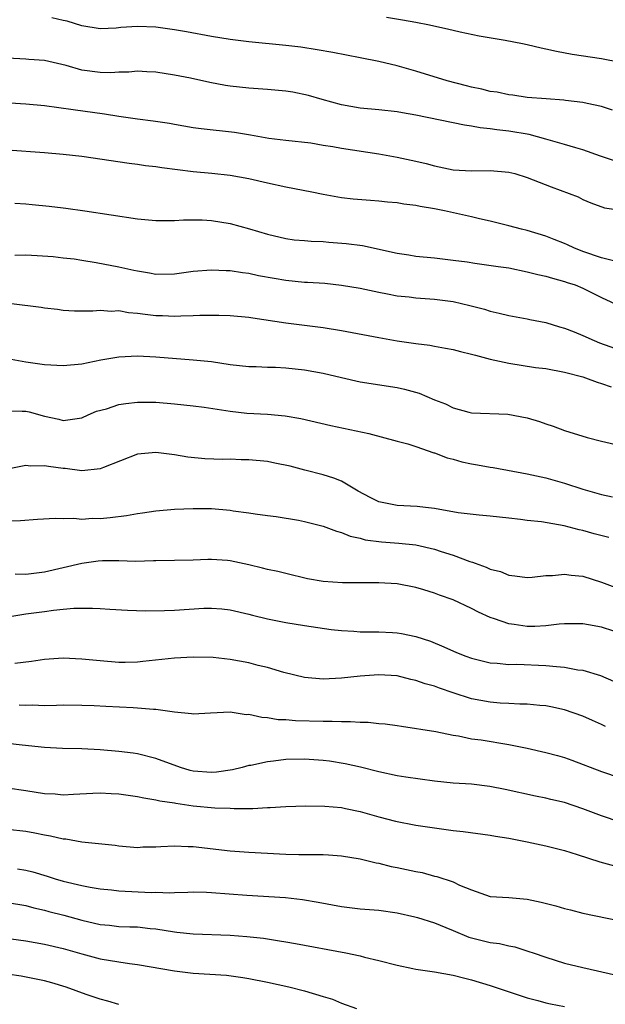
# Model space of a CAD drawing. Units: inches. Extents: x 2577000 to 2580000, y 1542000 to 1545000.
# Drawn here: x 2577724 to 2577787, y 1544285 to 1544392 of the extents above; entities that cross this region are included whole.
import ezdxf

# ---------------------------------------------------------------- set-up
doc = ezdxf.new("R2010")
doc.units = ezdxf.units.IN
doc.header["$MEASUREMENT"] = 0
doc.layers.add('LD25771542_2ft', color=52, linetype='Continuous')

msp = doc.modelspace()

# ---------------------------------------------------------------- linework, layer by layer
at = {"layer": 'LD25771542_2ft'}
for points, elevation in [([(2577788.17, 1544381.83), (2577787, 1544382.24), (2577785.44, 1544382.56), (2577785, 1544382.67), (2577783.12, 1544382.88), (2577782.92, 1544382.92), (2577781.05, 1544383.05), (2577779, 1544383.22), (2577777.45, 1544383.45), (2577777, 1544383.49), (2577775.77, 1544383.77), (2577775, 1544383.87), (2577774.1, 1544384.1), (2577773, 1544384.32), (2577772.45, 1544384.45), (2577770.36, 1544385), (2577767, 1544386.04), (2577765, 1544386.61), (2577763, 1544387.1), (2577761, 1544387.5), (2577758.06, 1544388.06), (2577756.36, 1544388.36), (2577754.62, 1544388.62), (2577753, 1544388.81), (2577749, 1544389.2), (2577747, 1544389.45), (2577745, 1544389.78), (2577742.29, 1544390.29), (2577741, 1544390.51), (2577739, 1544390.78), (2577737, 1544390.87), (2577735.23, 1544390.77), (2577734.7, 1544390.7), (2577733, 1544390.62), (2577731, 1544390.94), (2577729.44, 1544391.44), (2577729, 1544391.51), (2577727.79, 1544391.79)], 7798), ([(2577789.01, 1544387), (2577787, 1544387.37), (2577783.85, 1544387.85), (2577782.16, 1544388.16), (2577781, 1544388.42), (2577780.51, 1544388.51), (2577779, 1544388.89), (2577778.5, 1544389), (2577776.63, 1544389.37), (2577773.81, 1544389.81), (2577771.76, 1544390.24), (2577771, 1544390.42), (2577770.55, 1544390.55), (2577768.47, 1544391), (2577767, 1544391.29), (2577765.55, 1544391.55), (2577763.83, 1544391.83)], 7800), ([(2577788.39, 1544376.39), (2577786.89, 1544376.89), (2577785, 1544377.57), (2577784.22, 1544377.78), (2577783, 1544378.16), (2577781, 1544378.73), (2577779.21, 1544379.21), (2577777, 1544379.58), (2577775.72, 1544379.72), (2577775, 1544379.85), (2577773.93, 1544379.93), (2577773, 1544380.12), (2577772.22, 1544380.22), (2577767, 1544381.3), (2577765.54, 1544381.54), (2577765, 1544381.65), (2577763, 1544381.88), (2577761, 1544382.06), (2577759, 1544382.42), (2577756.9, 1544383), (2577755.43, 1544383.43), (2577753.76, 1544383.77), (2577753, 1544383.88), (2577751, 1544384.06), (2577749, 1544384.21), (2577747, 1544384.44), (2577746.51, 1544384.52), (2577744.82, 1544384.83), (2577742.71, 1544385.29), (2577741, 1544385.63), (2577739, 1544385.94), (2577738.02, 1544385.98), (2577737, 1544386.04), (2577736.07, 1544385.93), (2577735, 1544385.93), (2577734.14, 1544385.86), (2577733, 1544385.89), (2577731, 1544386.16), (2577729.34, 1544386.66), (2577727, 1544387.2), (2577725.31, 1544387.31), (2577725, 1544387.35), (2577723, 1544387.45)], 7796), ([(2577721, 1544382.77), (2577725, 1544382.51), (2577727, 1544382.33), (2577730.07, 1544381.93), (2577733.45, 1544381.45), (2577735, 1544381.19), (2577737, 1544380.9), (2577738.71, 1544380.71), (2577740.45, 1544380.45), (2577741, 1544380.34), (2577743, 1544379.98), (2577743.86, 1544379.86), (2577747.46, 1544379.46), (2577749.19, 1544379.19), (2577751.16, 1544378.84), (2577753, 1544378.62), (2577755.69, 1544378.31), (2577757, 1544378.08), (2577758.07, 1544377.93), (2577759, 1544377.74), (2577763, 1544377.14), (2577765, 1544376.78), (2577767, 1544376.36), (2577768.09, 1544376.09), (2577769, 1544375.85), (2577771, 1544375.42), (2577773, 1544375.29), (2577775, 1544375.33), (2577777, 1544375.17), (2577777.66, 1544375), (2577779, 1544374.59), (2577781.57, 1544373.57), (2577784.49, 1544372.49), (2577785, 1544372.21), (2577785.86, 1544371.86), (2577787.31, 1544371.31), (2577789.05, 1544371.05)], 7794), ([(2577788.42, 1544365.58), (2577787, 1544365.91), (2577785, 1544366.61), (2577784.03, 1544367), (2577783.34, 1544367.34), (2577783, 1544367.49), (2577781.9, 1544367.9), (2577781, 1544368.27), (2577779, 1544368.86), (2577778.39, 1544369), (2577777, 1544369.39), (2577775, 1544369.89), (2577773.86, 1544370.13), (2577773, 1544370.35), (2577770.07, 1544371), (2577769, 1544371.21), (2577767.45, 1544371.45), (2577767, 1544371.56), (2577765.71, 1544371.71), (2577765, 1544371.84), (2577763.93, 1544371.93), (2577763, 1544372.05), (2577762.1, 1544372.1), (2577760.26, 1544372.26), (2577759, 1544372.4), (2577757, 1544372.75), (2577755.79, 1544373), (2577753, 1544373.53), (2577751, 1544373.97), (2577749, 1544374.44), (2577747, 1544374.8), (2577745.02, 1544375.02), (2577743, 1544375.21), (2577739.62, 1544375.62), (2577739, 1544375.74), (2577737.86, 1544375.86), (2577737, 1544376), (2577736.11, 1544376.11), (2577731, 1544376.84), (2577729, 1544377.07), (2577727, 1544377.24), (2577723, 1544377.52)], 7792), ([(2577723.81, 1544371.81), (2577725, 1544371.76), (2577725.68, 1544371.68), (2577727.5, 1544371.5), (2577729, 1544371.31), (2577729.28, 1544371.28), (2577731.34, 1544371), (2577737, 1544370.14), (2577739, 1544369.94), (2577740.05, 1544369.96), (2577741, 1544369.94), (2577741.98, 1544370.02), (2577743.99, 1544370.01), (2577745, 1544369.94), (2577747, 1544369.62), (2577749.07, 1544369.07), (2577751, 1544368.49), (2577753, 1544368), (2577753.88, 1544367.88), (2577755, 1544367.79), (2577755.71, 1544367.71), (2577757, 1544367.69), (2577757.62, 1544367.62), (2577759.48, 1544367.48), (2577761.24, 1544367.24), (2577765, 1544366.43), (2577766.25, 1544366.25), (2577767, 1544366.12), (2577769, 1544365.93), (2577771, 1544365.69), (2577772.52, 1544365.48), (2577773.34, 1544365.34), (2577775.88, 1544365), (2577777, 1544364.84), (2577779, 1544364.43), (2577780.13, 1544364.13), (2577781, 1544363.94), (2577781.72, 1544363.72), (2577783, 1544363.39), (2577783.28, 1544363.28), (2577784.17, 1544363), (2577785, 1544362.66), (2577787, 1544361.65), (2577789, 1544360.72)], 7790), ([(2577723.79, 1544366.21), (2577725, 1544366.26), (2577726.19, 1544366.19), (2577727.94, 1544366.06), (2577729, 1544365.93), (2577730.19, 1544365.81), (2577731, 1544365.66), (2577732.57, 1544365.43), (2577735, 1544364.97), (2577736.61, 1544364.61), (2577737, 1544364.51), (2577738.3, 1544364.3), (2577739, 1544364.16), (2577741, 1544364.22), (2577743, 1544364.5), (2577745, 1544364.65), (2577746.57, 1544364.57), (2577747, 1544364.56), (2577748.34, 1544364.34), (2577749, 1544364.27), (2577750.03, 1544364.03), (2577751.72, 1544363.72), (2577753, 1544363.51), (2577755, 1544363.32), (2577755.31, 1544363.31), (2577757.18, 1544363.18), (2577759, 1544362.98), (2577761, 1544362.64), (2577763, 1544362.22), (2577763.94, 1544362.06), (2577765, 1544361.84), (2577766.29, 1544361.71), (2577767, 1544361.61), (2577769, 1544361.46), (2577771, 1544361.21), (2577772.8, 1544360.8), (2577774.39, 1544360.39), (2577775, 1544360.19), (2577775.98, 1544359.98), (2577777, 1544359.71), (2577779, 1544359.35), (2577779.28, 1544359.28), (2577781, 1544358.94), (2577782.48, 1544358.48), (2577783, 1544358.36), (2577784.06, 1544357.94), (2577785, 1544357.55), (2577786.2, 1544357), (2577786.76, 1544356.76), (2577789, 1544355.98)], 7788), ([(2577723.43, 1544361), (2577726.62, 1544360.62), (2577727, 1544360.54), (2577728.39, 1544360.39), (2577729, 1544360.27), (2577730.22, 1544360.22), (2577731, 1544360.2), (2577732.21, 1544360.21), (2577733, 1544360.3), (2577734.19, 1544360.19), (2577735, 1544360.24), (2577736.03, 1544360.03), (2577737, 1544359.97), (2577737.84, 1544359.84), (2577739, 1544359.71), (2577739.7, 1544359.7), (2577741, 1544359.63), (2577741.67, 1544359.67), (2577743, 1544359.7), (2577743.74, 1544359.74), (2577745, 1544359.76), (2577745.76, 1544359.76), (2577747, 1544359.72), (2577749, 1544359.52), (2577749.45, 1544359.45), (2577753, 1544358.92), (2577757, 1544358.43), (2577759, 1544358.1), (2577763, 1544357.33), (2577765, 1544356.99), (2577767, 1544356.71), (2577768.51, 1544356.51), (2577769, 1544356.41), (2577770.2, 1544356.2), (2577771, 1544356.03), (2577771.82, 1544355.82), (2577773, 1544355.55), (2577773.42, 1544355.42), (2577775.01, 1544355.01), (2577777, 1544354.56), (2577779.88, 1544354.12), (2577781, 1544353.99), (2577783, 1544353.62), (2577785, 1544353.09), (2577785.28, 1544353), (2577786.51, 1544352.51), (2577787, 1544352.38), (2577788.02, 1544352.02)], 7786), ([(2577723, 1544355.07), (2577725, 1544354.71), (2577727, 1544354.42), (2577729, 1544354.32), (2577731, 1544354.5), (2577733.08, 1544354.92), (2577735, 1544355.25), (2577737, 1544355.35), (2577739, 1544355.24), (2577743, 1544354.95), (2577745, 1544354.74), (2577747, 1544354.43), (2577749, 1544354.22), (2577749.79, 1544354.21), (2577751, 1544354.15), (2577751.87, 1544354.13), (2577753, 1544354.07), (2577755, 1544353.87), (2577757, 1544353.5), (2577758.97, 1544353.03), (2577761, 1544352.57), (2577765, 1544351.95), (2577765.77, 1544351.77), (2577767.34, 1544351.34), (2577769, 1544350.63), (2577770.18, 1544350.18), (2577771, 1544349.76), (2577772.72, 1544349.28), (2577773, 1544349.21), (2577776.92, 1544349.08), (2577779, 1544348.69), (2577780.3, 1544348.3), (2577781, 1544348.05), (2577781.8, 1544347.8), (2577783, 1544347.33), (2577785.44, 1544346.56), (2577787, 1544346.16), (2577789, 1544345.71)], 7784), ([(2577723, 1544349.45), (2577724.59, 1544349.41), (2577725, 1544349.39), (2577725.34, 1544349.34), (2577727, 1544348.86), (2577728.53, 1544348.53), (2577729, 1544348.38), (2577731, 1544348.68), (2577731.7, 1544349), (2577732.61, 1544349.39), (2577733.66, 1544349.66), (2577735, 1544350.1), (2577735.77, 1544350.23), (2577737, 1544350.37), (2577737.62, 1544350.38), (2577739, 1544350.36), (2577741, 1544350.2), (2577743, 1544349.98), (2577744.18, 1544349.82), (2577747, 1544349.41), (2577748.8, 1544349.2), (2577751, 1544349.06), (2577752.91, 1544348.91), (2577754.61, 1544348.61), (2577757.85, 1544347.85), (2577761.93, 1544347), (2577765, 1544346.16), (2577766.12, 1544345.88), (2577767, 1544345.59), (2577768.92, 1544344.92), (2577769, 1544344.91), (2577770.37, 1544344.37), (2577771, 1544344.21), (2577771.94, 1544343.94), (2577773, 1544343.72), (2577773.63, 1544343.63), (2577775, 1544343.37), (2577775.33, 1544343.33), (2577779, 1544342.65), (2577781, 1544342.2), (2577783, 1544341.64), (2577785, 1544341), (2577787, 1544340.42), (2577788.17, 1544340.17)], 7782), ([(2577787.78, 1544335.78), (2577786.19, 1544336.19), (2577785, 1544336.53), (2577784.6, 1544336.6), (2577782.97, 1544337.03), (2577780.54, 1544337.46), (2577779, 1544337.63), (2577778.27, 1544337.73), (2577777, 1544337.85), (2577775, 1544338.07), (2577773.82, 1544338.18), (2577771.56, 1544338.44), (2577769, 1544338.89), (2577768.05, 1544339), (2577767.13, 1544339.13), (2577765, 1544339.22), (2577763, 1544339.61), (2577762.08, 1544340.08), (2577760.78, 1544340.78), (2577759, 1544341.84), (2577758.16, 1544342.16), (2577757, 1544342.53), (2577755.05, 1544343.05), (2577753.46, 1544343.46), (2577751.81, 1544343.81), (2577751, 1544343.96), (2577749, 1544344.17), (2577748.17, 1544344.17), (2577747, 1544344.22), (2577746.2, 1544344.2), (2577744.26, 1544344.26), (2577742.45, 1544344.45), (2577741, 1544344.71), (2577740.72, 1544344.72), (2577739, 1544344.94), (2577737, 1544344.76), (2577733.34, 1544343.34), (2577733, 1544343.17), (2577731, 1544342.98), (2577729.23, 1544343.23), (2577729, 1544343.23), (2577727.44, 1544343.44), (2577727, 1544343.52), (2577725.48, 1544343.48), (2577725, 1544343.54), (2577723.2, 1544343.2)], 7780), ([(2577723, 1544337.59), (2577724.4, 1544337.6), (2577726.25, 1544337.75), (2577728.13, 1544337.87), (2577729, 1544337.82), (2577730.14, 1544337.86), (2577731, 1544337.77), (2577732.15, 1544337.85), (2577733, 1544337.83), (2577734.06, 1544337.94), (2577735.83, 1544338.17), (2577737, 1544338.38), (2577737.56, 1544338.44), (2577739, 1544338.67), (2577741, 1544338.85), (2577743, 1544338.92), (2577745, 1544338.89), (2577747, 1544338.74), (2577747.33, 1544338.67), (2577749, 1544338.44), (2577749.67, 1544338.33), (2577751, 1544338.15), (2577751.96, 1544338.04), (2577754.35, 1544337.65), (2577755, 1544337.5), (2577757, 1544337), (2577758.46, 1544336.46), (2577759, 1544336.33), (2577759.91, 1544335.91), (2577761, 1544335.7), (2577761.53, 1544335.53), (2577763.3, 1544335.3), (2577765.18, 1544335.18), (2577767, 1544335), (2577769, 1544334.53), (2577769.72, 1544334.28), (2577771, 1544333.87), (2577772.81, 1544333.19), (2577773.11, 1544333.11), (2577773.38, 1544333), (2577774.58, 1544332.58), (2577775, 1544332.38), (2577776.1, 1544332.1), (2577777, 1544331.72), (2577777.66, 1544331.66), (2577779, 1544331.47), (2577779.51, 1544331.51), (2577781, 1544331.68), (2577781.7, 1544331.7), (2577783, 1544331.84), (2577783.73, 1544331.73), (2577785, 1544331.6), (2577787, 1544330.96), (2577789, 1544330.23)], 7778), ([(2577788.32, 1544325.68), (2577787, 1544326.11), (2577785.61, 1544326.38), (2577785, 1544326.48), (2577783, 1544326.48), (2577782.44, 1544326.44), (2577781, 1544326.25), (2577779.82, 1544326.18), (2577779, 1544326.19), (2577777.6, 1544326.4), (2577777, 1544326.48), (2577775.46, 1544327), (2577775, 1544327.17), (2577773.75, 1544327.75), (2577773, 1544328.14), (2577771, 1544329.06), (2577769.55, 1544329.55), (2577769, 1544329.78), (2577767.85, 1544330.15), (2577767, 1544330.39), (2577765, 1544330.77), (2577763, 1544330.88), (2577759.1, 1544330.9), (2577757, 1544331.04), (2577755.33, 1544331.33), (2577753, 1544331.89), (2577752.12, 1544332.12), (2577751, 1544332.35), (2577750.49, 1544332.49), (2577749, 1544332.85), (2577747, 1544333.27), (2577746.7, 1544333.3), (2577745, 1544333.4), (2577744.59, 1544333.41), (2577743, 1544333.34), (2577739, 1544333.28), (2577738.74, 1544333.26), (2577736.8, 1544333.2), (2577735, 1544333.25), (2577733.26, 1544333.26), (2577732.78, 1544333.22), (2577731, 1544332.98), (2577727, 1544332.04), (2577725, 1544331.81), (2577723.82, 1544331.82)], 7776), ([(2577723.25, 1544327.25), (2577725, 1544327.55), (2577727, 1544327.81), (2577727.96, 1544327.96), (2577729, 1544328.04), (2577730.17, 1544328.17), (2577732.18, 1544328.18), (2577733, 1544328.14), (2577734.05, 1544328.05), (2577735.94, 1544327.94), (2577737.89, 1544327.89), (2577739.91, 1544327.91), (2577741, 1544327.95), (2577744.15, 1544328.15), (2577745, 1544328.16), (2577746.08, 1544328.08), (2577747, 1544327.98), (2577749, 1544327.51), (2577749.4, 1544327.4), (2577751, 1544327), (2577753, 1544326.62), (2577755, 1544326.3), (2577757.88, 1544325.88), (2577759, 1544325.76), (2577760.31, 1544325.69), (2577761, 1544325.62), (2577763, 1544325.61), (2577764.47, 1544325.53), (2577765, 1544325.52), (2577765.45, 1544325.45), (2577767, 1544325.11), (2577768.59, 1544324.59), (2577770.01, 1544324.01), (2577771.39, 1544323.39), (2577772.37, 1544323), (2577773, 1544322.77), (2577775, 1544322.27), (2577775.76, 1544322.24), (2577777, 1544322.1), (2577777.88, 1544322.12), (2577781, 1544322), (2577782.14, 1544321.86), (2577783, 1544321.82), (2577784.46, 1544321.53), (2577785, 1544321.49), (2577786.89, 1544320.89), (2577788.28, 1544320.28)], 7774), ([(2577787.41, 1544315.41), (2577787, 1544315.63), (2577786.04, 1544316.04), (2577785, 1544316.52), (2577783, 1544317.19), (2577781.52, 1544317.52), (2577781, 1544317.62), (2577780.34, 1544317.66), (2577779, 1544317.83), (2577778.18, 1544317.82), (2577777, 1544317.9), (2577776.07, 1544317.93), (2577775, 1544318.02), (2577773, 1544318.4), (2577771, 1544319.05), (2577769.54, 1544319.54), (2577769, 1544319.74), (2577768, 1544320), (2577767, 1544320.38), (2577766.46, 1544320.46), (2577765, 1544320.86), (2577763, 1544320.98), (2577761, 1544320.83), (2577759, 1544320.61), (2577757, 1544320.51), (2577755, 1544320.7), (2577752.76, 1544321.24), (2577751, 1544321.76), (2577750.01, 1544321.99), (2577749, 1544322.26), (2577747, 1544322.63), (2577745.17, 1544322.83), (2577743, 1544322.88), (2577741, 1544322.76), (2577737.59, 1544322.41), (2577737, 1544322.36), (2577735.68, 1544322.32), (2577735, 1544322.32), (2577733, 1544322.47), (2577731, 1544322.68), (2577729, 1544322.76), (2577727, 1544322.62), (2577725.59, 1544322.41), (2577723.8, 1544322.2)], 7772), ([(2577724.27, 1544317.73), (2577725, 1544317.7), (2577725.72, 1544317.73), (2577727, 1544317.69), (2577728.3, 1544317.7), (2577729, 1544317.73), (2577731, 1544317.72), (2577732.33, 1544317.67), (2577733.59, 1544317.59), (2577736.56, 1544317.44), (2577737, 1544317.43), (2577738.73, 1544317.27), (2577739, 1544317.27), (2577741, 1544316.98), (2577742.82, 1544316.82), (2577743, 1544316.77), (2577744.89, 1544316.89), (2577747, 1544316.99), (2577748.72, 1544316.72), (2577749, 1544316.73), (2577750.4, 1544316.4), (2577751, 1544316.39), (2577752.17, 1544316.17), (2577753, 1544316.15), (2577754.04, 1544316.04), (2577757, 1544315.97), (2577757.98, 1544315.98), (2577759, 1544315.94), (2577759.95, 1544315.95), (2577761, 1544315.87), (2577761.86, 1544315.86), (2577763, 1544315.73), (2577763.7, 1544315.7), (2577765, 1544315.51), (2577765.45, 1544315.45), (2577769.14, 1544314.86), (2577771, 1544314.48), (2577771.6, 1544314.4), (2577773, 1544314.09), (2577774.04, 1544313.96), (2577777, 1544313.48), (2577779, 1544313.07), (2577781, 1544312.6), (2577782.27, 1544312.27), (2577783, 1544312.06), (2577783.79, 1544311.79), (2577787, 1544310.55), (2577789, 1544309.89)], 7770), ([(2577789, 1544305.09), (2577787, 1544305.79), (2577785, 1544306.55), (2577783, 1544307.22), (2577781.55, 1544307.55), (2577781, 1544307.69), (2577779.9, 1544307.9), (2577776.62, 1544308.62), (2577774.95, 1544308.95), (2577773, 1544309.18), (2577771, 1544309.31), (2577769, 1544309.5), (2577765.93, 1544309.93), (2577765, 1544310.09), (2577763, 1544310.52), (2577761.02, 1544311.02), (2577759.4, 1544311.4), (2577757.68, 1544311.68), (2577757, 1544311.76), (2577755, 1544311.89), (2577753, 1544311.84), (2577751.67, 1544311.67), (2577751, 1544311.61), (2577749.22, 1544311.22), (2577749, 1544311.19), (2577748.28, 1544311), (2577747.25, 1544310.75), (2577745.51, 1544310.49), (2577745, 1544310.45), (2577743, 1544310.61), (2577742.68, 1544310.68), (2577741.63, 1544311), (2577739, 1544311.97), (2577737, 1544312.45), (2577736.53, 1544312.53), (2577735, 1544312.73), (2577733, 1544312.91), (2577731, 1544313), (2577728.95, 1544313.05), (2577727, 1544313.16), (2577724.6, 1544313.4), (2577723, 1544313.59)], 7768), ([(2577723, 1544308.8), (2577725, 1544308.51), (2577727, 1544308.19), (2577728.14, 1544308.14), (2577729, 1544308.06), (2577730.12, 1544308.12), (2577732.21, 1544308.21), (2577733, 1544308.26), (2577734.17, 1544308.17), (2577735, 1544308.15), (2577735.99, 1544307.99), (2577737, 1544307.86), (2577737.71, 1544307.71), (2577739, 1544307.51), (2577739.41, 1544307.41), (2577741, 1544307.17), (2577741.13, 1544307.13), (2577743, 1544306.87), (2577745.35, 1544306.65), (2577747, 1544306.61), (2577747.42, 1544306.58), (2577749.42, 1544306.58), (2577751, 1544306.67), (2577751.32, 1544306.68), (2577753, 1544306.8), (2577755.15, 1544306.85), (2577757.18, 1544306.82), (2577759, 1544306.66), (2577759.42, 1544306.58), (2577761, 1544306.23), (2577763, 1544305.66), (2577764.79, 1544305.21), (2577767, 1544304.78), (2577769, 1544304.47), (2577771, 1544304.21), (2577772.09, 1544304.09), (2577775, 1544303.7), (2577775.58, 1544303.58), (2577777, 1544303.36), (2577779, 1544302.99), (2577781, 1544302.56), (2577783, 1544302.04), (2577784.38, 1544301.62), (2577786.82, 1544300.82), (2577788.4, 1544300.4)], 7766), ([(2577723, 1544304.34), (2577725, 1544304.12), (2577725.96, 1544303.96), (2577727, 1544303.74), (2577727.64, 1544303.64), (2577729, 1544303.3), (2577729.29, 1544303.29), (2577731.02, 1544302.98), (2577734.62, 1544302.62), (2577735, 1544302.56), (2577737, 1544302.38), (2577737.57, 1544302.43), (2577739, 1544302.43), (2577739.51, 1544302.49), (2577741, 1544302.55), (2577742.48, 1544302.48), (2577743, 1544302.49), (2577747, 1544301.99), (2577749, 1544301.87), (2577751, 1544301.77), (2577752.32, 1544301.68), (2577753, 1544301.66), (2577754.38, 1544301.62), (2577756.4, 1544301.6), (2577757, 1544301.61), (2577757.59, 1544301.59), (2577759, 1544301.47), (2577761, 1544301.13), (2577762.71, 1544300.71), (2577763, 1544300.67), (2577764.33, 1544300.33), (2577765, 1544300.22), (2577767, 1544299.78), (2577767.66, 1544299.66), (2577769, 1544299.29), (2577769.25, 1544299.25), (2577771, 1544298.67), (2577771.68, 1544298.32), (2577773, 1544297.79), (2577775, 1544297.09), (2577777, 1544296.96), (2577779, 1544296.79), (2577780.48, 1544296.48), (2577782.08, 1544296.08), (2577783, 1544295.79), (2577783.64, 1544295.64), (2577785, 1544295.29), (2577789, 1544294.47)], 7764), ([(2577724.08, 1544300.08), (2577725, 1544299.92), (2577725.74, 1544299.74), (2577727.29, 1544299.29), (2577728.14, 1544299), (2577729, 1544298.74), (2577731, 1544298.27), (2577731.9, 1544298.1), (2577733, 1544297.91), (2577734.21, 1544297.79), (2577735, 1544297.69), (2577738.47, 1544297.53), (2577739, 1544297.55), (2577740.51, 1544297.49), (2577741, 1544297.53), (2577742.45, 1544297.55), (2577743, 1544297.58), (2577744.44, 1544297.56), (2577745, 1544297.53), (2577748.78, 1544297.22), (2577752.97, 1544296.97), (2577754.77, 1544296.77), (2577756.49, 1544296.49), (2577759, 1544296.01), (2577761, 1544295.76), (2577763, 1544295.6), (2577765, 1544295.33), (2577766.9, 1544294.9), (2577767.17, 1544294.83), (2577769, 1544294.24), (2577770.24, 1544293.76), (2577771, 1544293.42), (2577772.71, 1544292.71), (2577775, 1544292.13), (2577776.01, 1544292.01), (2577777, 1544291.75), (2577777.65, 1544291.65), (2577779.17, 1544291.17), (2577779.62, 1544291), (2577781, 1544290.53), (2577783, 1544289.91), (2577785, 1544289.42), (2577788.62, 1544288.62)], 7762), ([(2577723, 1544296.45), (2577725, 1544296.1), (2577725.86, 1544295.86), (2577727, 1544295.62), (2577727.48, 1544295.48), (2577729.07, 1544295.07), (2577731, 1544294.53), (2577733, 1544294.06), (2577733.98, 1544293.98), (2577735, 1544293.85), (2577736.2, 1544293.8), (2577737, 1544293.8), (2577738.36, 1544293.64), (2577739, 1544293.59), (2577741, 1544293.26), (2577741.24, 1544293.24), (2577743, 1544293.06), (2577747, 1544292.91), (2577748.78, 1544292.78), (2577750.58, 1544292.58), (2577752.32, 1544292.32), (2577753, 1544292.18), (2577754.03, 1544292.03), (2577759.46, 1544291), (2577761, 1544290.68), (2577761.45, 1544290.55), (2577763, 1544290.2), (2577765, 1544289.68), (2577766.66, 1544289.34), (2577767, 1544289.25), (2577769, 1544288.95), (2577771, 1544288.61), (2577772.29, 1544288.29), (2577773, 1544288.1), (2577775, 1544287.48), (2577779, 1544286.16), (2577780.12, 1544285.88), (2577781, 1544285.62), (2577781.5, 1544285.5), (2577783, 1544285.22)], 7760), ([(2577722.62, 1544292.62), (2577725, 1544292.29), (2577727, 1544291.95), (2577729, 1544291.48), (2577731, 1544290.92), (2577733, 1544290.38), (2577735, 1544290.04), (2577736.14, 1544289.86), (2577737, 1544289.76), (2577741, 1544289.07), (2577743, 1544288.83), (2577746.6, 1544288.6), (2577748.37, 1544288.37), (2577749, 1544288.26), (2577751, 1544287.85), (2577753.33, 1544287.33), (2577755, 1544286.91), (2577757, 1544286.31), (2577758, 1544286), (2577759, 1544285.59), (2577760.61, 1544285)], 7758), ([(2577735, 1544285.43), (2577733.81, 1544285.81), (2577733, 1544286.01), (2577731.47, 1544286.53), (2577729.32, 1544287.32), (2577727.79, 1544287.79), (2577727, 1544288), (2577724.49, 1544288.49), (2577723, 1544288.7)], 7756)]:
    msp.add_lwpolyline(points, dxfattribs=dict(at, elevation=elevation))

doc.saveas('drawing.dxf')
